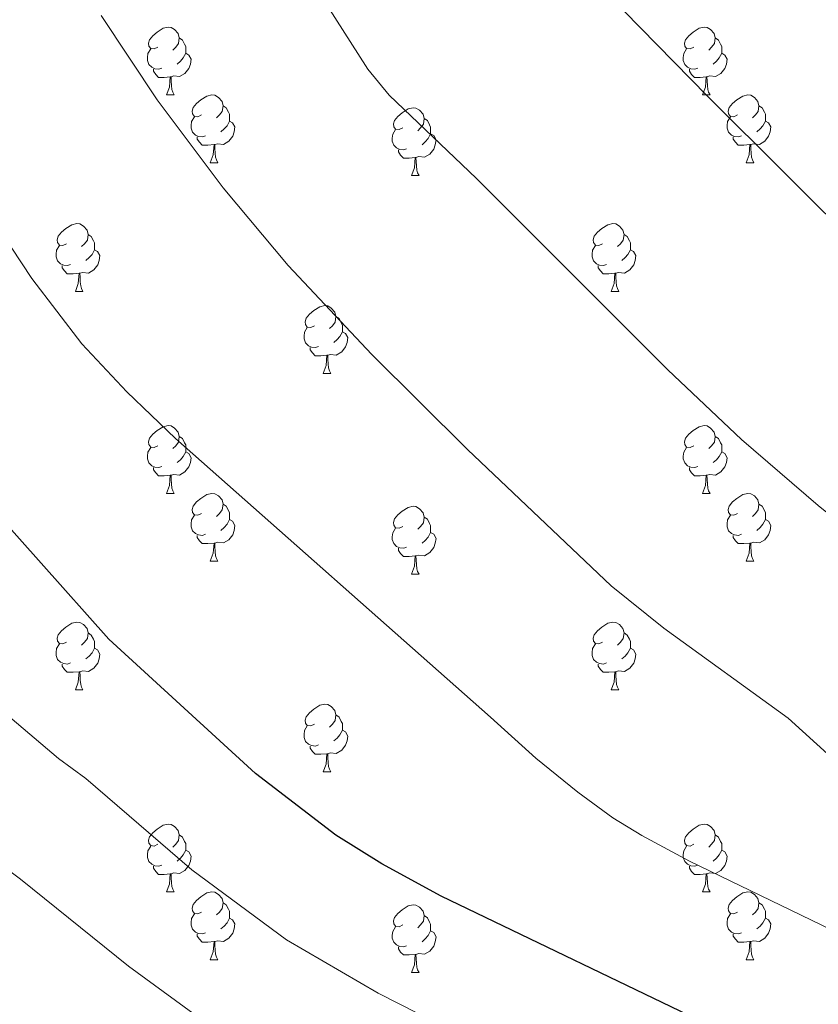
# Model space of a CAD drawing. Units: metres. Extents: x 630772 to 635283, y 717912 to 720967.
# Drawn here: x 632734 to 632852, y 719488 to 719633 of the extents above; entities that cross this region are included whole.
import ezdxf

# ---------------------------------------------------------------- set-up
doc = ezdxf.new("R2010")
doc.units = ezdxf.units.M
doc.header["$MEASUREMENT"] = 0
for name, color, linetype, lineweight in [('Carátula', 7, 'Continuous', 5), ('Elementos auxiliares', 7, 'Continuous', 5), ('Entidades rústicas y varios', 7, 'Continuous', 5), ('Relieve y altimetría', 7, 'Continuous', 5)]:
    doc.layers.add(name, color=color, linetype=linetype, lineweight=lineweight)

msp = doc.modelspace()

# ---------------------------------------------------------------- linework, layer by layer
at = {"layer": 'Carátula', "color": 7, "linetype": 'Continuous', "lineweight": 5}
msp.add_3dface([(630828.97, 717912.17), (635283.15, 717997.83), (635226.05, 720967.29), (630771.87, 720881.64)], dxfattribs=at)
at = {"layer": 'Elementos auxiliares', "color": 250, "linetype": 'Continuous', "lineweight": 5}
msp.add_3dface([(631696.94, 718322.78), (631653.04, 720636.16), (635070.03, 720701.92), (635115.05, 718388.51)], dxfattribs=at)
at = {"layer": 'Entidades rústicas y varios', "color": 92, "linetype": 'Continuous', "lineweight": 5}
for p, q in [((632755.5, 719622.21), (632756.62, 719622.21)), ((632834.82, 719622.21), (632835.95, 719622.21)), ((632761.97, 719612.18), (632763.1, 719612.18)), ((632841.3, 719612.18), (632842.42, 719612.18)), ((632791.74, 719610.27), (632792.87, 719610.27)), ((632741.99, 719593.13), (632743.12, 719593.13)), ((632821.32, 719593.13), (632822.44, 719593.13)), ((632778.68, 719580.99), (632779.81, 719580.99)), ((632755.5, 719563.22), (632756.62, 719563.22)), ((632834.82, 719563.22), (632835.95, 719563.22)), ((632761.97, 719553.19), (632763.1, 719553.19)), ((632841.3, 719553.19), (632842.42, 719553.19)), ((632791.74, 719551.28), (632792.87, 719551.28)), ((632741.99, 719534.14), (632743.12, 719534.14)), ((632821.32, 719534.14), (632822.44, 719534.14)), ((632778.68, 719522), (632779.81, 719522)), ((632755.5, 719504.23), (632756.62, 719504.23)), ((632834.82, 719504.23), (632835.95, 719504.23)), ((632761.97, 719494.19), (632763.1, 719494.19)), ((632841.3, 719494.19), (632842.42, 719494.19)), ((632791.74, 719492.29), (632792.87, 719492.29))]:
    msp.add_line(p, q, dxfattribs=at)
at = {"layer": 'Entidades rústicas y varios', "color": 92, "linetype": 'Continuous', "lineweight": 5, "flags": 128}
for points in [[(632754.2, 719629.27), (632753.66, 719629.01), (632753.14, 719629.06), (632752.87, 719629.43), (632752.82, 719629.86), (632752.98, 719630.38), (632753.46, 719630.97), (632754.09, 719631.5), (632754.99, 719632.09), (632755.74, 719632.25), (632756.16, 719632.19), (632756.69, 719631.88), (632757.22, 719631.29), (632757.38, 719630.65), (632757.27, 719629.8), (632756.84, 719629.27), (632756.42, 719628.85)], [(632833.52, 719629.27), (632832.99, 719629.01), (632832.46, 719629.06), (632832.2, 719629.43), (632832.14, 719629.86), (632832.3, 719630.38), (632832.78, 719630.97), (632833.42, 719631.5), (632834.32, 719632.09), (632835.06, 719632.25), (632835.49, 719632.19), (632836.02, 719631.88), (632836.55, 719631.29), (632836.71, 719630.65), (632836.6, 719629.8), (632836.17, 719629.27), (632835.75, 719628.85)], [(632757.38, 719630.65), (632757.86, 719630.34), (632758.17, 719629.7), (632758.33, 719629.38), (632758.33, 719628.8), (632758.33, 719628.37), (632757.96, 719627.68), (632757.54, 719627.2), (632757.06, 719626.78)], [(632836.71, 719630.65), (632837.18, 719630.34), (632837.5, 719629.7), (632837.66, 719629.38), (632837.66, 719628.8), (632837.66, 719628.37), (632837.29, 719627.68), (632836.87, 719627.2), (632836.39, 719626.78)], [(632754.78, 719626.19), (632754.36, 719626.03), (632753.77, 719626.09), (632753.3, 719626.3), (632752.87, 719626.73), (632752.66, 719627.31), (632752.66, 719627.73), (632752.71, 719628.32), (632753.14, 719629.01)], [(632834.11, 719626.19), (632833.68, 719626.03), (632833.1, 719626.09), (632832.62, 719626.3), (632832.2, 719626.73), (632831.98, 719627.31), (632831.98, 719627.73), (632832.04, 719628.32), (632832.46, 719629.01)], [(632758.33, 719628.37), (632758.78, 719628.12), (632759.13, 719627.51), (632759.02, 719626.78), (632758.81, 719626.14), (632758.22, 719625.4), (632757.43, 719624.92), (632756.58, 719625.03), (632756.15, 719624.9)], [(632837.66, 719628.37), (632838.11, 719628.12), (632838.46, 719627.51), (632838.35, 719626.78), (632838.14, 719626.14), (632837.55, 719625.4), (632836.76, 719624.92), (632835.91, 719625.03), (632835.48, 719624.9)], [(632756.04, 719624.9), (632755.15, 719624.81), (632754.3, 719624.81), (632753.88, 719625.24), (632753.56, 719625.72), (632753.56, 719626.03)], [(632835.37, 719624.9), (632834.48, 719624.81), (632833.63, 719624.81), (632833.21, 719625.24), (632832.89, 719625.72), (632832.89, 719626.03)], [(632755.5, 719622.21), (632755.93, 719623.37), (632756.04, 719624.9), (632756.15, 719624.9), (632756.18, 719624.31), (632756.22, 719623.63), (632756.29, 719623.01), (632756.4, 719622.61), (632756.62, 719622.21)], [(632834.82, 719622.21), (632835.26, 719623.37), (632835.37, 719624.9), (632835.48, 719624.9), (632835.51, 719624.31), (632835.55, 719623.63), (632835.62, 719623.01), (632835.73, 719622.61), (632835.95, 719622.21)], [(632760.67, 719619.24), (632760.14, 719618.97), (632759.61, 719619.03), (632759.34, 719619.4), (632759.29, 719619.82), (632759.45, 719620.34), (632759.93, 719620.94), (632760.56, 719621.47), (632761.46, 719622.05), (632762.21, 719622.21), (632762.64, 719622.16), (632763.16, 719621.84), (632763.7, 719621.26), (632763.86, 719620.62), (632763.74, 719619.77), (632763.32, 719619.24), (632762.9, 719618.81)], [(632840, 719619.24), (632839.47, 719618.97), (632838.94, 719619.03), (632838.67, 719619.4), (632838.62, 719619.82), (632838.78, 719620.34), (632839.26, 719620.94), (632839.89, 719621.47), (632840.79, 719622.05), (632841.54, 719622.21), (632841.96, 719622.16), (632842.49, 719621.84), (632843.02, 719621.26), (632843.18, 719620.62), (632843.07, 719619.77), (632842.65, 719619.24), (632842.23, 719618.81)], [(632763.86, 719620.62), (632764.33, 719620.3), (632764.64, 719619.66), (632764.8, 719619.34), (632764.8, 719618.76), (632764.8, 719618.34), (632764.44, 719617.65), (632764.02, 719617.17), (632763.54, 719616.75)], [(632790.44, 719617.33), (632789.91, 719617.07), (632789.38, 719617.12), (632789.12, 719617.49), (632789.06, 719617.92), (632789.22, 719618.44), (632789.7, 719619.03), (632790.34, 719619.56), (632791.24, 719620.15), (632791.98, 719620.31), (632792.41, 719620.25), (632792.94, 719619.94), (632793.47, 719619.35), (632793.63, 719618.71), (632793.52, 719617.86), (632793.09, 719617.33), (632792.67, 719616.91)], [(632843.18, 719620.62), (632843.66, 719620.3), (632843.97, 719619.66), (632844.13, 719619.34), (632844.13, 719618.76), (632844.13, 719618.34), (632843.76, 719617.65), (632843.34, 719617.17), (632842.86, 719616.75)], [(632761.26, 719616.16), (632760.83, 719616), (632760.24, 719616.06), (632759.77, 719616.27), (632759.34, 719616.69), (632759.13, 719617.28), (632759.13, 719617.7), (632759.18, 719618.28), (632759.61, 719618.97)], [(632793.63, 719618.71), (632794.1, 719618.4), (632794.42, 719617.76), (632794.58, 719617.44), (632794.58, 719616.86), (632794.58, 719616.43), (632794.21, 719615.74), (632793.79, 719615.26), (632793.31, 719614.84)], [(632840.58, 719616.16), (632840.16, 719616), (632839.57, 719616.06), (632839.1, 719616.27), (632838.67, 719616.69), (632838.46, 719617.28), (632838.46, 719617.7), (632838.51, 719618.28), (632838.94, 719618.97)], [(632764.8, 719618.34), (632765.26, 719618.09), (632765.6, 719617.47), (632765.5, 719616.75), (632765.28, 719616.11), (632764.7, 719615.37), (632763.9, 719614.89), (632763.06, 719614.99), (632762.62, 719614.86)], [(632791.03, 719614.25), (632790.6, 719614.09), (632790.02, 719614.15), (632789.54, 719614.36), (632789.12, 719614.79), (632788.9, 719615.37), (632788.9, 719615.79), (632788.96, 719616.38), (632789.38, 719617.07)], [(632844.13, 719618.34), (632844.59, 719618.09), (632844.93, 719617.47), (632844.82, 719616.75), (632844.61, 719616.11), (632844.03, 719615.37), (632843.23, 719614.89), (632842.38, 719614.99), (632841.95, 719614.86)], [(632762.52, 719614.86), (632761.62, 719614.78), (632760.78, 719614.78), (632760.36, 719615.21), (632760.04, 719615.68), (632760.04, 719616)], [(632794.58, 719616.43), (632795.03, 719616.18), (632795.38, 719615.57), (632795.27, 719614.84), (632795.06, 719614.2), (632794.47, 719613.46), (632793.68, 719612.98), (632792.83, 719613.09), (632792.4, 719612.96)], [(632841.84, 719614.86), (632840.95, 719614.78), (632840.11, 719614.78), (632839.68, 719615.21), (632839.36, 719615.68), (632839.36, 719616)], [(632761.97, 719612.18), (632762.4, 719613.34), (632762.52, 719614.86), (632762.62, 719614.86), (632762.66, 719614.28), (632762.7, 719613.59), (632762.76, 719612.98), (632762.88, 719612.58), (632763.1, 719612.18)], [(632792.29, 719612.96), (632791.4, 719612.87), (632790.55, 719612.87), (632790.13, 719613.3), (632789.81, 719613.78), (632789.81, 719614.09)], [(632841.3, 719612.18), (632841.73, 719613.34), (632841.84, 719614.86), (632841.95, 719614.86), (632841.99, 719614.28), (632842.02, 719613.59), (632842.09, 719612.98), (632842.21, 719612.58), (632842.42, 719612.18)], [(632791.74, 719610.27), (632792.18, 719611.43), (632792.29, 719612.96), (632792.4, 719612.96), (632792.43, 719612.37), (632792.47, 719611.69), (632792.54, 719611.07), (632792.65, 719610.67), (632792.87, 719610.27)], [(632740.69, 719600.19), (632740.16, 719599.92), (632739.63, 719599.98), (632739.37, 719600.35), (632739.31, 719600.77), (632739.47, 719601.29), (632739.95, 719601.89), (632740.59, 719602.42), (632741.49, 719603), (632742.23, 719603.16), (632742.66, 719603.11), (632743.19, 719602.79), (632743.72, 719602.21), (632743.88, 719601.57), (632743.77, 719600.72), (632743.34, 719600.19), (632742.92, 719599.76)], [(632820.02, 719600.19), (632819.49, 719599.92), (632818.96, 719599.98), (632818.69, 719600.35), (632818.64, 719600.77), (632818.8, 719601.29), (632819.28, 719601.89), (632819.91, 719602.42), (632820.81, 719603), (632821.56, 719603.16), (632821.98, 719603.11), (632822.51, 719602.79), (632823.04, 719602.21), (632823.2, 719601.57), (632823.09, 719600.72), (632822.67, 719600.19), (632822.25, 719599.76)], [(632743.88, 719601.57), (632744.35, 719601.25), (632744.67, 719600.61), (632744.83, 719600.29), (632744.83, 719599.71), (632744.83, 719599.29), (632744.46, 719598.6), (632744.04, 719598.12), (632743.56, 719597.7)], [(632823.2, 719601.57), (632823.68, 719601.25), (632823.99, 719600.61), (632824.15, 719600.29), (632824.15, 719599.71), (632824.15, 719599.29), (632823.78, 719598.6), (632823.36, 719598.12), (632822.88, 719597.7)], [(632741.28, 719597.11), (632740.85, 719596.95), (632740.27, 719597.01), (632739.79, 719597.22), (632739.37, 719597.64), (632739.15, 719598.23), (632739.15, 719598.65), (632739.21, 719599.23), (632739.63, 719599.92)], [(632820.6, 719597.11), (632820.18, 719596.95), (632819.59, 719597.01), (632819.12, 719597.22), (632818.69, 719597.64), (632818.48, 719598.23), (632818.48, 719598.65), (632818.53, 719599.23), (632818.96, 719599.92)], [(632744.83, 719599.29), (632745.28, 719599.04), (632745.63, 719598.42), (632745.52, 719597.7), (632745.31, 719597.06), (632744.72, 719596.32), (632743.93, 719595.84), (632743.08, 719595.94), (632742.65, 719595.81)], [(632824.15, 719599.29), (632824.61, 719599.04), (632824.95, 719598.42), (632824.84, 719597.7), (632824.63, 719597.06), (632824.05, 719596.32), (632823.25, 719595.84), (632822.4, 719595.94), (632821.97, 719595.81)], [(632742.54, 719595.81), (632741.65, 719595.73), (632740.8, 719595.73), (632740.38, 719596.16), (632740.06, 719596.63), (632740.06, 719596.95)], [(632821.86, 719595.81), (632820.97, 719595.73), (632820.13, 719595.73), (632819.7, 719596.16), (632819.38, 719596.63), (632819.38, 719596.95)], [(632741.99, 719593.13), (632742.43, 719594.29), (632742.54, 719595.81), (632742.65, 719595.81), (632742.68, 719595.23), (632742.72, 719594.54), (632742.79, 719593.93), (632742.9, 719593.53), (632743.12, 719593.13)], [(632821.32, 719593.13), (632821.75, 719594.29), (632821.86, 719595.81), (632821.97, 719595.81), (632822.01, 719595.23), (632822.04, 719594.54), (632822.11, 719593.93), (632822.23, 719593.53), (632822.44, 719593.13)], [(632777.38, 719588.05), (632776.85, 719587.78), (632776.32, 719587.84), (632776.06, 719588.21), (632776, 719588.63), (632776.16, 719589.15), (632776.64, 719589.75), (632777.28, 719590.28), (632778.18, 719590.86), (632778.92, 719591.02), (632779.35, 719590.97), (632779.88, 719590.65), (632780.41, 719590.07), (632780.57, 719589.43), (632780.46, 719588.58), (632780.03, 719588.05), (632779.61, 719587.62)], [(632780.57, 719589.43), (632781.04, 719589.11), (632781.36, 719588.47), (632781.52, 719588.15), (632781.52, 719587.57), (632781.52, 719587.15), (632781.15, 719586.46), (632780.73, 719585.98), (632780.25, 719585.56)], [(632777.97, 719584.97), (632777.54, 719584.81), (632776.96, 719584.87), (632776.48, 719585.08), (632776.06, 719585.5), (632775.84, 719586.09), (632775.84, 719586.51), (632775.9, 719587.09), (632776.32, 719587.78)], [(632781.52, 719587.15), (632781.97, 719586.9), (632782.32, 719586.28), (632782.21, 719585.56), (632782, 719584.92), (632781.41, 719584.18), (632780.62, 719583.7), (632779.77, 719583.8), (632779.34, 719583.67)], [(632779.23, 719583.67), (632778.34, 719583.59), (632777.49, 719583.59), (632777.07, 719584.02), (632776.75, 719584.49), (632776.75, 719584.81)], [(632778.68, 719580.99), (632779.12, 719582.15), (632779.23, 719583.67), (632779.34, 719583.67), (632779.37, 719583.09), (632779.41, 719582.4), (632779.48, 719581.79), (632779.59, 719581.39), (632779.81, 719580.99)], [(632754.2, 719570.28), (632753.66, 719570.01), (632753.14, 719570.07), (632752.87, 719570.44), (632752.82, 719570.87), (632752.98, 719571.39), (632753.46, 719571.98), (632754.09, 719572.51), (632754.99, 719573.09), (632755.74, 719573.25), (632756.16, 719573.2), (632756.69, 719572.89), (632757.22, 719572.3), (632757.38, 719571.66), (632757.27, 719570.81), (632756.84, 719570.28), (632756.42, 719569.85)], [(632833.52, 719570.28), (632832.99, 719570.01), (632832.46, 719570.07), (632832.2, 719570.44), (632832.14, 719570.87), (632832.3, 719571.39), (632832.78, 719571.98), (632833.42, 719572.51), (632834.32, 719573.09), (632835.06, 719573.25), (632835.49, 719573.2), (632836.02, 719572.89), (632836.55, 719572.3), (632836.71, 719571.66), (632836.6, 719570.81), (632836.17, 719570.28), (632835.75, 719569.85)], [(632757.38, 719571.66), (632757.86, 719571.35), (632758.17, 719570.71), (632758.33, 719570.39), (632758.33, 719569.81), (632758.33, 719569.38), (632757.96, 719568.69), (632757.54, 719568.21), (632757.06, 719567.79)], [(632836.71, 719571.66), (632837.18, 719571.35), (632837.5, 719570.71), (632837.66, 719570.39), (632837.66, 719569.81), (632837.66, 719569.38), (632837.29, 719568.69), (632836.87, 719568.21), (632836.39, 719567.79)], [(632754.78, 719567.2), (632754.36, 719567.04), (632753.77, 719567.1), (632753.3, 719567.31), (632752.87, 719567.73), (632752.66, 719568.32), (632752.66, 719568.74), (632752.71, 719569.33), (632753.14, 719570.01)], [(632758.33, 719569.38), (632758.78, 719569.13), (632759.13, 719568.51), (632759.02, 719567.79), (632758.81, 719567.15), (632758.22, 719566.41), (632757.43, 719565.93), (632756.58, 719566.03), (632756.15, 719565.91)], [(632834.11, 719567.2), (632833.68, 719567.04), (632833.1, 719567.1), (632832.62, 719567.31), (632832.2, 719567.73), (632831.98, 719568.32), (632831.98, 719568.74), (632832.04, 719569.33), (632832.46, 719570.01)], [(632837.66, 719569.38), (632838.11, 719569.13), (632838.46, 719568.51), (632838.35, 719567.79), (632838.14, 719567.15), (632837.55, 719566.41), (632836.76, 719565.93), (632835.91, 719566.03), (632835.48, 719565.91)], [(632756.04, 719565.91), (632755.15, 719565.82), (632754.3, 719565.82), (632753.88, 719566.25), (632753.56, 719566.73), (632753.56, 719567.04)], [(632755.5, 719563.22), (632755.93, 719564.38), (632756.04, 719565.91), (632756.15, 719565.91), (632756.18, 719565.32), (632756.22, 719564.63), (632756.29, 719564.02), (632756.4, 719563.62), (632756.62, 719563.22)], [(632835.37, 719565.91), (632834.48, 719565.82), (632833.63, 719565.82), (632833.21, 719566.25), (632832.89, 719566.73), (632832.89, 719567.04)], [(632834.82, 719563.22), (632835.26, 719564.38), (632835.37, 719565.91), (632835.48, 719565.91), (632835.51, 719565.32), (632835.55, 719564.63), (632835.62, 719564.02), (632835.73, 719563.62), (632835.95, 719563.22)], [(632760.67, 719560.25), (632760.14, 719559.98), (632759.61, 719560.03), (632759.34, 719560.41), (632759.29, 719560.83), (632759.45, 719561.35), (632759.93, 719561.95), (632760.56, 719562.47), (632761.46, 719563.06), (632762.21, 719563.22), (632762.64, 719563.17), (632763.16, 719562.85), (632763.7, 719562.27), (632763.86, 719561.63), (632763.74, 719560.77), (632763.32, 719560.25), (632762.9, 719559.82)], [(632840, 719560.25), (632839.47, 719559.98), (632838.94, 719560.03), (632838.67, 719560.41), (632838.62, 719560.83), (632838.78, 719561.35), (632839.26, 719561.95), (632839.89, 719562.47), (632840.79, 719563.06), (632841.54, 719563.22), (632841.96, 719563.17), (632842.49, 719562.85), (632843.02, 719562.27), (632843.18, 719561.63), (632843.07, 719560.77), (632842.65, 719560.25), (632842.23, 719559.82)], [(632763.86, 719561.63), (632764.33, 719561.31), (632764.64, 719560.67), (632764.8, 719560.35), (632764.8, 719559.77), (632764.8, 719559.35), (632764.44, 719558.65), (632764.02, 719558.17), (632763.54, 719557.75)], [(632843.18, 719561.63), (632843.66, 719561.31), (632843.97, 719560.67), (632844.13, 719560.35), (632844.13, 719559.77), (632844.13, 719559.35), (632843.76, 719558.65), (632843.34, 719558.17), (632842.86, 719557.75)], [(632790.44, 719558.34), (632789.91, 719558.07), (632789.38, 719558.13), (632789.12, 719558.5), (632789.06, 719558.93), (632789.22, 719559.45), (632789.7, 719560.04), (632790.34, 719560.57), (632791.24, 719561.15), (632791.98, 719561.31), (632792.41, 719561.26), (632792.94, 719560.95), (632793.47, 719560.36), (632793.63, 719559.72), (632793.52, 719558.87), (632793.09, 719558.34), (632792.67, 719557.91)], [(632761.26, 719557.17), (632760.83, 719557.01), (632760.24, 719557.07), (632759.77, 719557.27), (632759.34, 719557.7), (632759.13, 719558.29), (632759.13, 719558.71), (632759.18, 719559.29), (632759.61, 719559.98)], [(632764.8, 719559.35), (632765.26, 719559.09), (632765.6, 719558.48), (632765.5, 719557.75), (632765.28, 719557.11), (632764.7, 719556.37), (632763.9, 719555.89), (632763.06, 719556), (632762.62, 719555.87)], [(632793.63, 719559.72), (632794.1, 719559.41), (632794.42, 719558.77), (632794.58, 719558.45), (632794.58, 719557.87), (632794.58, 719557.44), (632794.21, 719556.75), (632793.79, 719556.27), (632793.31, 719555.85)], [(632840.58, 719557.17), (632840.16, 719557.01), (632839.57, 719557.07), (632839.1, 719557.27), (632838.67, 719557.7), (632838.46, 719558.29), (632838.46, 719558.71), (632838.51, 719559.29), (632838.94, 719559.98)], [(632844.13, 719559.35), (632844.59, 719559.09), (632844.93, 719558.48), (632844.82, 719557.75), (632844.61, 719557.11), (632844.03, 719556.37), (632843.23, 719555.89), (632842.38, 719556), (632841.95, 719555.87)], [(632791.03, 719555.26), (632790.6, 719555.1), (632790.02, 719555.16), (632789.54, 719555.37), (632789.12, 719555.79), (632788.9, 719556.38), (632788.9, 719556.8), (632788.96, 719557.39), (632789.38, 719558.07)], [(632794.58, 719557.44), (632795.03, 719557.19), (632795.38, 719556.57), (632795.27, 719555.85), (632795.06, 719555.21), (632794.47, 719554.47), (632793.68, 719553.99), (632792.83, 719554.09), (632792.4, 719553.97)], [(632762.52, 719555.87), (632761.62, 719555.79), (632760.78, 719555.79), (632760.36, 719556.21), (632760.04, 719556.69), (632760.04, 719557.01)], [(632761.97, 719553.19), (632762.4, 719554.35), (632762.52, 719555.87), (632762.62, 719555.87), (632762.66, 719555.29), (632762.7, 719554.6), (632762.76, 719553.99), (632762.88, 719553.59), (632763.1, 719553.19)], [(632841.84, 719555.87), (632840.95, 719555.79), (632840.11, 719555.79), (632839.68, 719556.21), (632839.36, 719556.69), (632839.36, 719557.01)], [(632841.3, 719553.19), (632841.73, 719554.35), (632841.84, 719555.87), (632841.95, 719555.87), (632841.99, 719555.29), (632842.02, 719554.6), (632842.09, 719553.99), (632842.21, 719553.59), (632842.42, 719553.19)], [(632792.29, 719553.97), (632791.4, 719553.88), (632790.55, 719553.88), (632790.13, 719554.31), (632789.81, 719554.79), (632789.81, 719555.1)], [(632791.74, 719551.28), (632792.18, 719552.44), (632792.29, 719553.97), (632792.4, 719553.97), (632792.43, 719553.38), (632792.47, 719552.69), (632792.54, 719552.08), (632792.65, 719551.68), (632792.87, 719551.28)], [(632740.69, 719541.2), (632740.16, 719540.93), (632739.63, 719540.99), (632739.37, 719541.36), (632739.31, 719541.78), (632739.47, 719542.3), (632739.95, 719542.9), (632740.59, 719543.43), (632741.49, 719544.01), (632742.23, 719544.17), (632742.66, 719544.12), (632743.19, 719543.8), (632743.72, 719543.22), (632743.88, 719542.58), (632743.77, 719541.73), (632743.34, 719541.2), (632742.92, 719540.77)], [(632820.02, 719541.2), (632819.49, 719540.93), (632818.96, 719540.99), (632818.69, 719541.36), (632818.64, 719541.78), (632818.8, 719542.3), (632819.28, 719542.9), (632819.91, 719543.43), (632820.81, 719544.01), (632821.56, 719544.17), (632821.98, 719544.12), (632822.51, 719543.8), (632823.04, 719543.22), (632823.2, 719542.58), (632823.09, 719541.73), (632822.67, 719541.2), (632822.25, 719540.77)], [(632743.88, 719542.58), (632744.35, 719542.26), (632744.67, 719541.62), (632744.83, 719541.3), (632744.83, 719540.72), (632744.83, 719540.3), (632744.46, 719539.61), (632744.04, 719539.13), (632743.56, 719538.71)], [(632823.2, 719542.58), (632823.68, 719542.26), (632823.99, 719541.62), (632824.15, 719541.3), (632824.15, 719540.72), (632824.15, 719540.3), (632823.78, 719539.61), (632823.36, 719539.13), (632822.88, 719538.71)], [(632741.28, 719538.12), (632740.85, 719537.96), (632740.27, 719538.02), (632739.79, 719538.23), (632739.37, 719538.65), (632739.15, 719539.24), (632739.15, 719539.66), (632739.21, 719540.24), (632739.63, 719540.93)], [(632744.83, 719540.3), (632745.28, 719540.05), (632745.63, 719539.43), (632745.52, 719538.71), (632745.31, 719538.07), (632744.72, 719537.33), (632743.93, 719536.85), (632743.08, 719536.95), (632742.65, 719536.82)], [(632820.6, 719538.12), (632820.18, 719537.96), (632819.59, 719538.02), (632819.12, 719538.23), (632818.69, 719538.65), (632818.48, 719539.24), (632818.48, 719539.66), (632818.53, 719540.24), (632818.96, 719540.93)], [(632824.15, 719540.3), (632824.61, 719540.05), (632824.95, 719539.43), (632824.84, 719538.71), (632824.63, 719538.07), (632824.05, 719537.33), (632823.25, 719536.85), (632822.4, 719536.95), (632821.97, 719536.82)], [(632742.54, 719536.82), (632741.65, 719536.74), (632740.8, 719536.74), (632740.38, 719537.17), (632740.06, 719537.64), (632740.06, 719537.96)], [(632741.99, 719534.14), (632742.43, 719535.3), (632742.54, 719536.82), (632742.65, 719536.82), (632742.68, 719536.24), (632742.72, 719535.55), (632742.79, 719534.94), (632742.9, 719534.54), (632743.12, 719534.14)], [(632821.86, 719536.82), (632820.97, 719536.74), (632820.13, 719536.74), (632819.7, 719537.17), (632819.38, 719537.64), (632819.38, 719537.96)], [(632821.32, 719534.14), (632821.75, 719535.3), (632821.86, 719536.82), (632821.97, 719536.82), (632822.01, 719536.24), (632822.04, 719535.55), (632822.11, 719534.94), (632822.23, 719534.54), (632822.44, 719534.14)], [(632777.38, 719529.06), (632776.85, 719528.79), (632776.32, 719528.85), (632776.06, 719529.22), (632776, 719529.64), (632776.16, 719530.16), (632776.64, 719530.76), (632777.28, 719531.29), (632778.18, 719531.87), (632778.92, 719532.03), (632779.35, 719531.98), (632779.88, 719531.66), (632780.41, 719531.08), (632780.57, 719530.44), (632780.46, 719529.59), (632780.03, 719529.06), (632779.61, 719528.63)], [(632780.57, 719530.44), (632781.04, 719530.12), (632781.36, 719529.48), (632781.52, 719529.16), (632781.52, 719528.58), (632781.52, 719528.16), (632781.15, 719527.47), (632780.73, 719526.99), (632780.25, 719526.57)], [(632777.97, 719525.98), (632777.54, 719525.82), (632776.96, 719525.88), (632776.48, 719526.09), (632776.06, 719526.51), (632775.84, 719527.1), (632775.84, 719527.52), (632775.9, 719528.1), (632776.32, 719528.79)], [(632781.52, 719528.16), (632781.97, 719527.91), (632782.32, 719527.29), (632782.21, 719526.57), (632782, 719525.93), (632781.41, 719525.19), (632780.62, 719524.71), (632779.77, 719524.81), (632779.34, 719524.68)], [(632779.23, 719524.68), (632778.34, 719524.6), (632777.49, 719524.6), (632777.07, 719525.03), (632776.75, 719525.5), (632776.75, 719525.82)], [(632778.68, 719522), (632779.12, 719523.16), (632779.23, 719524.68), (632779.34, 719524.68), (632779.37, 719524.1), (632779.41, 719523.41), (632779.48, 719522.8), (632779.59, 719522.4), (632779.81, 719522)], [(632754.2, 719511.29), (632753.66, 719511.02), (632753.14, 719511.08), (632752.87, 719511.45), (632752.82, 719511.87), (632752.98, 719512.39), (632753.46, 719512.99), (632754.09, 719513.52), (632754.99, 719514.1), (632755.74, 719514.26), (632756.16, 719514.21), (632756.69, 719513.89), (632757.22, 719513.31), (632757.38, 719512.67), (632757.27, 719511.82), (632756.84, 719511.29), (632756.42, 719510.86)], [(632833.52, 719511.29), (632832.99, 719511.02), (632832.46, 719511.08), (632832.2, 719511.45), (632832.14, 719511.87), (632832.3, 719512.39), (632832.78, 719512.99), (632833.42, 719513.52), (632834.32, 719514.1), (632835.06, 719514.26), (632835.49, 719514.21), (632836.02, 719513.89), (632836.55, 719513.31), (632836.71, 719512.67), (632836.6, 719511.82), (632836.17, 719511.29), (632835.75, 719510.86)], [(632757.38, 719512.67), (632757.86, 719512.35), (632758.17, 719511.71), (632758.33, 719511.39), (632758.33, 719510.81), (632758.33, 719510.39), (632757.96, 719509.7), (632757.54, 719509.22), (632757.06, 719508.8)], [(632836.71, 719512.67), (632837.18, 719512.35), (632837.5, 719511.71), (632837.66, 719511.39), (632837.66, 719510.81), (632837.66, 719510.39), (632837.29, 719509.7), (632836.87, 719509.22), (632836.39, 719508.8)], [(632754.78, 719508.21), (632754.36, 719508.05), (632753.77, 719508.11), (632753.3, 719508.32), (632752.87, 719508.74), (632752.66, 719509.33), (632752.66, 719509.75), (632752.71, 719510.33), (632753.14, 719511.02)], [(632834.11, 719508.21), (632833.68, 719508.05), (632833.1, 719508.11), (632832.62, 719508.32), (632832.2, 719508.74), (632831.98, 719509.33), (632831.98, 719509.75), (632832.04, 719510.33), (632832.46, 719511.02)], [(632758.33, 719510.39), (632758.78, 719510.14), (632759.13, 719509.52), (632759.02, 719508.8), (632758.81, 719508.16), (632758.22, 719507.42), (632757.43, 719506.94), (632756.58, 719507.04), (632756.15, 719506.91)], [(632837.66, 719510.39), (632838.11, 719510.14), (632838.46, 719509.52), (632838.35, 719508.8), (632838.14, 719508.16), (632837.55, 719507.42), (632836.76, 719506.94), (632835.91, 719507.04), (632835.48, 719506.91)], [(632756.04, 719506.91), (632755.15, 719506.83), (632754.3, 719506.83), (632753.88, 719507.26), (632753.56, 719507.73), (632753.56, 719508.05)], [(632835.37, 719506.91), (632834.48, 719506.83), (632833.63, 719506.83), (632833.21, 719507.26), (632832.89, 719507.73), (632832.89, 719508.05)], [(632755.5, 719504.23), (632755.93, 719505.39), (632756.04, 719506.91), (632756.15, 719506.91), (632756.18, 719506.33), (632756.22, 719505.64), (632756.29, 719505.03), (632756.4, 719504.63), (632756.62, 719504.23)], [(632834.82, 719504.23), (632835.26, 719505.39), (632835.37, 719506.91), (632835.48, 719506.91), (632835.51, 719506.33), (632835.55, 719505.64), (632835.62, 719505.03), (632835.73, 719504.63), (632835.95, 719504.23)], [(632760.67, 719501.25), (632760.14, 719500.99), (632759.61, 719501.04), (632759.34, 719501.41), (632759.29, 719501.84), (632759.45, 719502.36), (632759.93, 719502.95), (632760.56, 719503.48), (632761.46, 719504.07), (632762.21, 719504.23), (632762.64, 719504.17), (632763.16, 719503.86), (632763.7, 719503.27), (632763.86, 719502.63), (632763.74, 719501.78), (632763.32, 719501.25), (632762.9, 719500.83)], [(632840, 719501.25), (632839.47, 719500.99), (632838.94, 719501.04), (632838.67, 719501.41), (632838.62, 719501.84), (632838.78, 719502.36), (632839.26, 719502.95), (632839.89, 719503.48), (632840.79, 719504.07), (632841.54, 719504.23), (632841.96, 719504.17), (632842.49, 719503.86), (632843.02, 719503.27), (632843.18, 719502.63), (632843.07, 719501.78), (632842.65, 719501.25), (632842.23, 719500.83)], [(632763.86, 719502.63), (632764.33, 719502.32), (632764.64, 719501.68), (632764.8, 719501.36), (632764.8, 719500.78), (632764.8, 719500.35), (632764.44, 719499.66), (632764.02, 719499.18), (632763.54, 719498.76)], [(632790.44, 719499.35), (632789.91, 719499.08), (632789.38, 719499.14), (632789.12, 719499.51), (632789.06, 719499.93), (632789.22, 719500.45), (632789.7, 719501.05), (632790.34, 719501.58), (632791.24, 719502.16), (632791.98, 719502.32), (632792.41, 719502.27), (632792.94, 719501.95), (632793.47, 719501.37), (632793.63, 719500.73), (632793.52, 719499.88), (632793.09, 719499.35), (632792.67, 719498.92)], [(632843.18, 719502.63), (632843.66, 719502.32), (632843.97, 719501.68), (632844.13, 719501.36), (632844.13, 719500.78), (632844.13, 719500.35), (632843.76, 719499.66), (632843.34, 719499.18), (632842.86, 719498.76)], [(632761.26, 719498.17), (632760.83, 719498.01), (632760.24, 719498.07), (632759.77, 719498.28), (632759.34, 719498.71), (632759.13, 719499.29), (632759.13, 719499.71), (632759.18, 719500.3), (632759.61, 719500.99)], [(632764.8, 719500.35), (632765.26, 719500.1), (632765.6, 719499.49), (632765.5, 719498.76), (632765.28, 719498.12), (632764.7, 719497.38), (632763.9, 719496.9), (632763.06, 719497.01), (632762.62, 719496.88)], [(632793.63, 719500.73), (632794.1, 719500.41), (632794.42, 719499.77), (632794.58, 719499.45), (632794.58, 719498.87), (632794.58, 719498.45), (632794.21, 719497.76), (632793.79, 719497.28), (632793.31, 719496.86)], [(632840.58, 719498.17), (632840.16, 719498.01), (632839.57, 719498.07), (632839.1, 719498.28), (632838.67, 719498.71), (632838.46, 719499.29), (632838.46, 719499.71), (632838.51, 719500.3), (632838.94, 719500.99)], [(632844.13, 719500.35), (632844.59, 719500.1), (632844.93, 719499.49), (632844.82, 719498.76), (632844.61, 719498.12), (632844.03, 719497.38), (632843.23, 719496.9), (632842.38, 719497.01), (632841.95, 719496.88)], [(632791.03, 719496.27), (632790.6, 719496.11), (632790.02, 719496.17), (632789.54, 719496.38), (632789.12, 719496.8), (632788.9, 719497.39), (632788.9, 719497.81), (632788.96, 719498.39), (632789.38, 719499.08)], [(632762.52, 719496.88), (632761.62, 719496.79), (632760.78, 719496.79), (632760.36, 719497.22), (632760.04, 719497.7), (632760.04, 719498.01)], [(632794.58, 719498.45), (632795.03, 719498.2), (632795.38, 719497.58), (632795.27, 719496.86), (632795.06, 719496.22), (632794.47, 719495.48), (632793.68, 719495), (632792.83, 719495.1), (632792.4, 719494.97)], [(632841.84, 719496.88), (632840.95, 719496.79), (632840.11, 719496.79), (632839.68, 719497.22), (632839.36, 719497.7), (632839.36, 719498.01)], [(632761.97, 719494.19), (632762.4, 719495.35), (632762.52, 719496.88), (632762.62, 719496.88), (632762.66, 719496.29), (632762.7, 719495.61), (632762.76, 719494.99), (632762.88, 719494.59), (632763.1, 719494.19)], [(632792.29, 719494.97), (632791.4, 719494.89), (632790.55, 719494.89), (632790.13, 719495.32), (632789.81, 719495.79), (632789.81, 719496.11)], [(632841.3, 719494.19), (632841.73, 719495.35), (632841.84, 719496.88), (632841.95, 719496.88), (632841.99, 719496.29), (632842.02, 719495.61), (632842.09, 719494.99), (632842.21, 719494.59), (632842.42, 719494.19)], [(632791.74, 719492.29), (632792.18, 719493.45), (632792.29, 719494.97), (632792.4, 719494.97), (632792.43, 719494.39), (632792.47, 719493.7), (632792.54, 719493.09), (632792.65, 719492.69), (632792.87, 719492.29)]]:
    msp.add_lwpolyline(points, dxfattribs=at)
at = {"layer": 'Relieve y altimetría', "color": 30, "linetype": 'Continuous', "lineweight": 5, "flags": 128}
for points, elevation in [([(632942.15, 719524.72), (632937.52, 719527.88), (632900.85, 719559.64), (632874.06, 719585.96), (632858.8, 719598.89), (632835.58, 719622.02), (632803.33, 719654.95)], 680), ([(633083.64, 719338.68), (633043.6, 719381.74), (633038.43, 719387.81), (633032.88, 719393.41), (633025.44, 719402.59), (632998.61, 719433.9), (632975.51, 719462.54), (632966.9, 719472.17), (632956.41, 719482.9), (632935.67, 719501.31), (632926.78, 719508.6), (632919.84, 719512.56), (632902.78, 719521), (632898.63, 719523.78), (632893.82, 719527.71), (632851.96, 719561.43), (632840.59, 719571.19), (632829.7, 719581.5), (632801.39, 719609.83), (632788.42, 719622.15), (632785.28, 719626.04), (632769.82, 719650.27)], 685), ([(633058.19, 719299.44), (633008.73, 719345.35), (632998.91, 719354.97), (632993.48, 719360.84), (632938.83, 719425.47), (632928.28, 719437.45), (632916.51, 719450.37), (632902.15, 719464.02), (632884.81, 719479.1), (632870.49, 719490), (632864.43, 719493.54), (632832.88, 719508.78), (632825.84, 719512.6), (632821.56, 719515.18), (632816.38, 719518.97), (632810.17, 719524.03), (632803.43, 719530.11), (632756.82, 719571.36), (632749.61, 719578.28), (632742.96, 719585.36), (632735.55, 719595.05), (632716.95, 719623.17), (632706.9, 719639.35)], 695), ([(633021.5, 719368.74), (633013.83, 719376.37), (632979.52, 719416.8), (632958.78, 719442.1), (632950.94, 719451.1), (632936.02, 719467.05), (632922.28, 719479.7), (632908.53, 719491.67), (632896.53, 719500.67), (632892.14, 719503.06), (632869.59, 719513.93), (632864.32, 719516.8), (632853.84, 719524.17), (632847.51, 719529.93), (632829.07, 719543.26), (632821.3, 719549.53), (632800.03, 719569.7), (632785.86, 719583.79), (632773.48, 719596.95), (632763.87, 719608.46), (632754.12, 719621.49), (632745.8, 719633.97)], 690), ([(633058.92, 719248.21), (633043.46, 719259.26), (633029.6, 719270.12), (633004.25, 719291.78), (632985.62, 719307.04), (632975.54, 719315.91), (632971.88, 719318.84), (632967.53, 719321.5), (632960.46, 719328.58), (632935.23, 719357.1), (632880.66, 719422.03), (632867.43, 719435.49), (632848.77, 719452.06), (632837.88, 719460.92), (632824.85, 719469.91), (632786.81, 719489.26), (632773.24, 719497.13), (632759.24, 719507.52), (632743.52, 719521.02), (632739.49, 719523.99), (632731.65, 719530.63)], 705), ([(633039.9, 719239.05), (633018.51, 719256.16), (632994.19, 719276.47), (632983.82, 719284.73), (632975.77, 719290.56), (632971.07, 719294.8), (632963.18, 719300.45), (632957.67, 719303.37), (632952.89, 719306.99), (632938.34, 719322.11), (632914.82, 719348.31), (632864.3, 719410.38), (632852.09, 719423.3), (632840.39, 719434.18), (632827.27, 719445.34), (632812.96, 719455.76), (632807.55, 719458.36), (632801.65, 719462.06), (632796.25, 719464.66), (632777.46, 719474.9), (632761.95, 719484.39), (632749.85, 719493.25), (632733.86, 719506.1), (632724.89, 719512.83)], 710)]:
    msp.add_lwpolyline(points, dxfattribs=dict(at, elevation=elevation))
at = {"layer": 'Relieve y altimetría', "color": 30, "linetype": 'Continuous', "lineweight": 25, "elevation": 700, "flags": 128}
msp.add_lwpolyline([(633064.4, 719266.48), (633052.09, 719275.08), (633040.69, 719284.08), (632991.29, 719327.16), (632980.57, 719337.22), (632973.78, 719344.56), (632922.15, 719405.06), (632897.02, 719433.69), (632890.04, 719440.81), (632882.76, 719447.67), (632861.08, 719466.52), (632849.31, 719475.88), (632841.05, 719481.51), (632836.75, 719484.06), (632796.16, 719503.62), (632787.37, 719508.4), (632780.53, 719512.62), (632768.64, 719521.78), (632746.95, 719541.64), (632726.89, 719564.16)], dxfattribs=at)

doc.saveas('drawing.dxf')
